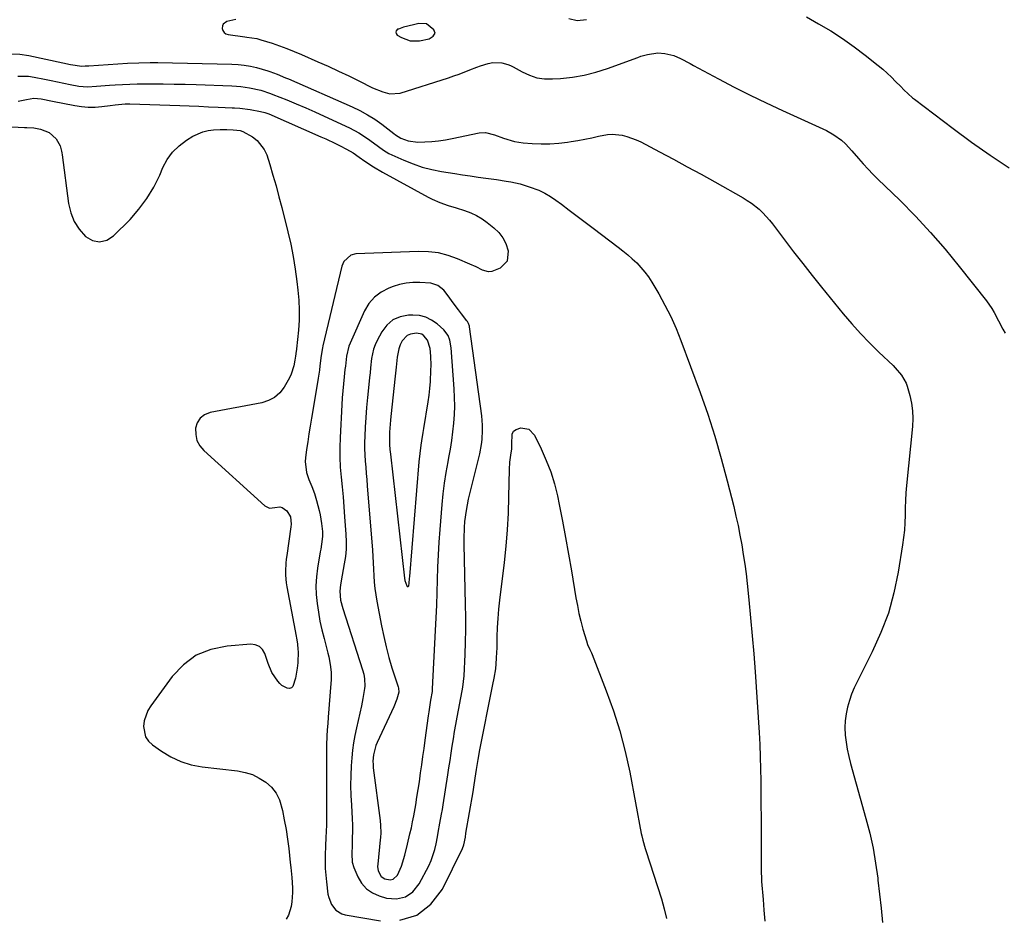
# Model space of a CAD drawing. Units: inches. Extents: x 1889832 to 1895203, y 443151 to 448533.
# Drawn here: x 1892098 to 1892518, y 444085 to 444467 of the extents above; entities that cross this region are included whole.
import ezdxf

# ---------------------------------------------------------------- set-up
doc = ezdxf.new("R2010")
doc.units = ezdxf.units.IN
doc.header["$MEASUREMENT"] = 0
for name, color, linetype in [('1', 7, 'Continuous'), ('7', 7, 'Continuous'), ('8', 7, 'Continuous')]:
    doc.layers.add(name, color=color, linetype=linetype)

msp = doc.modelspace()

# ---------------------------------------------------------------- linework, layer by layer
at = {"layer": '1', "color": 18}
for points in [[(1892272.95, 444458.54, 1930), (1892274.76, 444459.6, 1930), (1892275.49, 444460.96, 1930), (1892274.94, 444462.4, 1930), (1892271.83, 444464.98, 1930), (1892268.63, 444465.01, 1930), (1892266.34, 444464.52, 1930), (1892262.11, 444463.56, 1930), (1892259.86, 444462.71, 1930), (1892259.55, 444462.57, 1930), (1892258.98, 444461.98, 1930), (1892258.71, 444461.37, 1930), (1892258.91, 444460.73, 1930), (1892259.41, 444460.08, 1930), (1892261.13, 444459.09, 1930), (1892264.9, 444457.7, 1930), (1892268.91, 444457.64, 1930), (1892272.95, 444458.54, 1930)], [(1892288.85, 444257.46, 1936), (1892289.82, 444262.21, 1936), (1892294.53, 444281.61, 1936), (1892295.31, 444285.62, 1936), (1892295.55, 444287.64, 1936), (1892295.77, 444291.72, 1936), (1892295.74, 444293.76, 1936), (1892295.38, 444297.83, 1936), (1892290.21, 444335.73, 1936), (1892290.15, 444336.08, 1936), (1892289.82, 444337.08, 1936), (1892289.3, 444338, 1936), (1892289.1, 444338.29, 1936), (1892286.83, 444341.24, 1936), (1892285.49, 444343, 1936), (1892282.84, 444346.55, 1936), (1892281.53, 444348.34, 1936), (1892279.18, 444351.43, 1936), (1892276.69, 444353.4, 1936), (1892273.69, 444354.41, 1936), (1892268.94, 444354.67, 1936), (1892266.05, 444354.61, 1936), (1892263.19, 444354.34, 1936), (1892260.38, 444353.73, 1936), (1892257.61, 444352.9, 1936), (1892255.82, 444352.24, 1936), (1892252.51, 444350.55, 1936), (1892249.61, 444348.43, 1936), (1892247.3, 444345.67, 1936), (1892245.38, 444342.49, 1936), (1892239.29, 444328.79, 1936), (1892238.77, 444327.45, 1936), (1892237.77, 444323.27, 1936), (1892237.25, 444318.96, 1936), (1892237.09, 444317.52, 1936), (1892236.75, 444314.43, 1936), (1892236.44, 444311.44, 1936), (1892236.17, 444308.45, 1936), (1892235.95, 444305.46, 1936), (1892235.77, 444302.46, 1936), (1892235.02, 444288.54, 1936), (1892234.9, 444284.31, 1936), (1892234.91, 444280.09, 1936), (1892235.11, 444275.87, 1936), (1892235.45, 444271.65, 1936), (1892235.87, 444267.44, 1936), (1892236.27, 444263.22, 1936), (1892236.62, 444259, 1936), (1892236.95, 444254.77, 1936), (1892237.49, 444247.29, 1936), (1892237.6, 444244.13, 1936), (1892237.54, 444240.98, 1936), (1892237.25, 444237.84, 1936), (1892236.79, 444234.71, 1936), (1892235.88, 444229.84, 1936), (1892235.13, 444225.73, 1936), (1892234.84, 444222.99, 1936), (1892235.24, 444219.24, 1936), (1892236.18, 444215.57, 1936), (1892244.54, 444189.53, 1936), (1892245.09, 444187.58, 1936), (1892245.47, 444185.58, 1936), (1892245.54, 444182.57, 1936), (1892245.42, 444181.57, 1936), (1892244.66, 444177.27, 1936), (1892244.08, 444174.12, 1936), (1892243.44, 444170.99, 1936), (1892242.73, 444167.87, 1936), (1892241.98, 444164.76, 1936), (1892241.25, 444161.55, 1936), (1892240.66, 444158.38, 1936), (1892240.25, 444155.19, 1936), (1892239.96, 444151.98, 1936), (1892239.75, 444148.61, 1936), (1892239.56, 444144.39, 1936), (1892239.5, 444140.17, 1936), (1892239.6, 444135.96, 1936), (1892239.81, 444131.75, 1936), (1892240.01, 444128.81, 1936), (1892240.16, 444126.06, 1936), (1892240.26, 444123.32, 1936), (1892240.27, 444120.57, 1936), (1892240.22, 444117.81, 1936), (1892240.12, 444114.73, 1936), (1892240, 444111.1, 1936), (1892240.15, 444107.52, 1936), (1892240.84, 444105.25, 1936), (1892242.55, 444101.26, 1936), (1892244.2, 444098.51, 1936), (1892246.21, 444096.17, 1936), (1892248.76, 444094.43, 1936), (1892251.68, 444093.1, 1936), (1892254.73, 444092.19, 1936), (1892259.01, 444091.9, 1936), (1892262.85, 444092.64, 1936), (1892266.04, 444094.9, 1936), (1892268.79, 444098.18, 1936), (1892272.8, 444105.99, 1936), (1892273.82, 444108.24, 1936), (1892275.4, 444112.89, 1936), (1892275.94, 444115.3, 1936), (1892276.47, 444118.25, 1936), (1892276.83, 444120.19, 1936), (1892277.57, 444124.07, 1936), (1892278.29, 444127.96, 1936), (1892278.62, 444129.91, 1936), (1892278.94, 444131.86, 1936), (1892280.95, 444144.68, 1936), (1892281.43, 444147.75, 1936), (1892281.91, 444150.83, 1936), (1892282.39, 444153.9, 1936), (1892282.86, 444156.98, 1936), (1892283.35, 444160.05, 1936), (1892283.86, 444163.13, 1936), (1892284.4, 444166.19, 1936), (1892284.95, 444169.25, 1936), (1892287.04, 444180.55, 1936), (1892287.32, 444182.15, 1936), (1892287.9, 444186.98, 1936), (1892288.28, 444196.01, 1936), (1892288.46, 444201.34, 1936), (1892288.56, 444206.67, 1936), (1892288.56, 444212.01, 1936), (1892288.49, 444217.34, 1936), (1892287.91, 444242.98, 1936), (1892287.9, 444245.4, 1936), (1892288.06, 444250.24, 1936), (1892288.24, 444252.66, 1936), (1892288.85, 444257.46, 1936)], [(1892279.51, 444269.11, 1934), (1892280.21, 444273.65, 1934), (1892281.02, 444278.18, 1934), (1892281.37, 444279.95, 1934), (1892282.03, 444283.59, 1934), (1892282.62, 444287.24, 1934), (1892283.1, 444290.91, 1934), (1892283.51, 444294.59, 1934), (1892283.76, 444298.28, 1934), (1892283.9, 444301.97, 1934), (1892283.84, 444305.66, 1934), (1892283.66, 444309.36, 1934), (1892282.34, 444326.83, 1934), (1892281.8, 444330, 1934), (1892281.09, 444332.01, 1934), (1892279.21, 444334.51, 1934), (1892276.38, 444337.01, 1934), (1892274.04, 444338.64, 1934), (1892271.55, 444339.87, 1934), (1892268.85, 444340.52, 1934), (1892266.01, 444340.77, 1934), (1892264.18, 444340.72, 1934), (1892260.66, 444340.02, 1934), (1892257.53, 444338.71, 1934), (1892254.98, 444336.48, 1934), (1892252.81, 444333.63, 1934), (1892250.84, 444329.89, 1934), (1892250, 444328.05, 1934), (1892249.31, 444326.17, 1934), (1892248.47, 444322.23, 1934), (1892248, 444318.19, 1934), (1892247.78, 444316.16, 1934), (1892247.55, 444314.14, 1934), (1892247.08, 444309.77, 1934), (1892246.65, 444305.56, 1934), (1892246.28, 444301.35, 1934), (1892245.98, 444297.13, 1934), (1892245.73, 444292.9, 1934), (1892245.53, 444289.11, 1934), (1892245.45, 444286.46, 1934), (1892245.44, 444283.81, 1934), (1892245.54, 444281.16, 1934), (1892245.72, 444278.51, 1934), (1892245.94, 444275.86, 1934), (1892246.17, 444273.22, 1934), (1892246.38, 444270.57, 1934), (1892246.6, 444267.92, 1934), (1892248.81, 444240.52, 1934), (1892249.01, 444237.8, 1934), (1892249.18, 444235.08, 1934), (1892249.32, 444232.35, 1934), (1892249.44, 444229.62, 1934), (1892249.59, 444226.9, 1934), (1892249.83, 444224.18, 1934), (1892250.2, 444221.48, 1934), (1892250.64, 444218.79, 1934), (1892252.65, 444208.22, 1934), (1892253.59, 444203.72, 1934), (1892254.63, 444199.25, 1934), (1892255.83, 444194.81, 1934), (1892257.14, 444190.4, 1934), (1892259.7, 444182.29, 1934), (1892259.89, 444181.62, 1934), (1892260.02, 444179.92, 1934), (1892259.18, 444176.93, 1934), (1892257.91, 444173.71, 1934), (1892250.85, 444158.57, 1934), (1892250.31, 444157.29, 1934), (1892249.24, 444153.29, 1934), (1892249.02, 444150.53, 1934), (1892249.06, 444149.14, 1934), (1892249.18, 444147.76, 1934), (1892252.07, 444125.2, 1934), (1892252.27, 444123.15, 1934), (1892252.31, 444120.06, 1934), (1892252.2, 444118, 1934), (1892252.11, 444116.98, 1934), (1892251.06, 444106.66, 1934), (1892251.02, 444105.69, 1934), (1892251.26, 444103.77, 1934), (1892252.51, 444101.31, 1934), (1892254.08, 444100.4, 1934), (1892256.41, 444100.01, 1934), (1892257.59, 444100.23, 1934), (1892259.43, 444101.91, 1934), (1892261.26, 444105.79, 1934), (1892262.55, 444110.44, 1934), (1892263.71, 444115.15, 1934), (1892264.81, 444119.59, 1934), (1892265.39, 444122.13, 1934), (1892265.91, 444124.68, 1934), (1892266.41, 444127.24, 1934), (1892267.24, 444131.91, 1934), (1892267.79, 444135.18, 1934), (1892268.31, 444138.46, 1934), (1892268.81, 444141.74, 1934), (1892269.36, 444145.58, 1934), (1892269.86, 444149.05, 1934), (1892270.35, 444152.53, 1934), (1892270.83, 444156.01, 1934), (1892271.31, 444159.49, 1934), (1892272.72, 444169.93, 1934), (1892272.95, 444171.57, 1934), (1892273.71, 444176.49, 1934), (1892274.35, 444180.31, 1934), (1892274.42, 444180.85, 1934), (1892274.44, 444181.13, 1934), (1892274.46, 444181.4, 1934), (1892275.73, 444206.3, 1934), (1892275.98, 444211.68, 1934), (1892276.21, 444217.06, 1934), (1892276.38, 444222.44, 1934), (1892276.53, 444227.82, 1934), (1892276.69, 444233.2, 1934), (1892276.93, 444238.58, 1934), (1892277.25, 444243.95, 1934), (1892277.64, 444249.32, 1934), (1892278.5, 444259.97, 1934), (1892278.95, 444264.54, 1934), (1892279.51, 444269.11, 1934)], [(1892269.12, 444281.74, 1932), (1892269.62, 444285.29, 1932), (1892269.91, 444287.06, 1932), (1892270.48, 444290.61, 1932), (1892270.76, 444292.38, 1932), (1892272.56, 444303.68, 1932), (1892272.97, 444306.58, 1932), (1892273.3, 444309.49, 1932), (1892273.53, 444312.41, 1932), (1892273.75, 444317.29, 1932), (1892273.79, 444319.25, 1932), (1892273.68, 444323.16, 1932), (1892273.43, 444326.46, 1932), (1892272.32, 444329.99, 1932), (1892270.78, 444331.89, 1932), (1892269.83, 444332.53, 1932), (1892267.53, 444333.01, 1932), (1892264.97, 444332.67, 1932), (1892263.55, 444332.07, 1932), (1892261.42, 444329.74, 1932), (1892260.64, 444328, 1932), (1892260.03, 444326.32, 1932), (1892259.32, 444322.8, 1932), (1892258.86, 444318.59, 1932), (1892258.58, 444315.98, 1932), (1892258.3, 444313.37, 1932), (1892258.02, 444310.76, 1932), (1892256.62, 444297.56, 1932), (1892256.46, 444295.89, 1932), (1892256.32, 444294.22, 1932), (1892256.11, 444290.88, 1932), (1892256.01, 444288.55, 1932), (1892256.1, 444285.49, 1932), (1892256.27, 444283.45, 1932), (1892256.37, 444282.44, 1932), (1892256.48, 444281.42, 1932), (1892262.49, 444228.58, 1932), (1892262.63, 444227.55, 1932), (1892263.42, 444225.26, 1932), (1892263.65, 444225.05, 1932), (1892263.86, 444224.97, 1932), (1892264.07, 444225.08, 1932), (1892264.26, 444225.32, 1932), (1892264.48, 444226.43, 1932), (1892264.67, 444228.44, 1932), (1892264.73, 444229.25, 1932), (1892268.75, 444278.18, 1932), (1892269.12, 444281.74, 1932)]]:
    msp.add_polyline3d(points, dxfattribs=at)
at = {"layer": '7', "color": 18}
for points in [[(1892190.5, 444466.7, 1932), (1892186.77, 444465.87, 1932), (1892185.19, 444464.82, 1932), (1892184.83, 444463.99, 1932), (1892184.7, 444462.99, 1932), (1892185.02, 444462.01, 1932), (1892185.52, 444461.21, 1932), (1892186.31, 444460.68, 1932), (1892187.28, 444460.33, 1932), (1892194.35, 444459.39, 1932), (1892195.22, 444459.27, 1932), (1892199.56, 444458.59, 1932), (1892201.25, 444458.13, 1932), (1892205.99, 444456.6, 1932), (1892209.18, 444455.52, 1932), (1892212.34, 444454.38, 1932), (1892215.47, 444453.14, 1932), (1892218.58, 444451.84, 1932), (1892225.57, 444448.78, 1932), (1892229.98, 444446.81, 1932), (1892234.36, 444444.8, 1932), (1892238.71, 444442.73, 1932), (1892243.04, 444440.61, 1932), (1892248.88, 444437.69, 1932), (1892253.18, 444435.88, 1932), (1892256.15, 444435.07, 1932), (1892260.62, 444435.41, 1932), (1892281.22, 444441.93, 1932), (1892283.52, 444442.69, 1932), (1892285.81, 444443.48, 1932), (1892290.33, 444445.23, 1932), (1892293.26, 444446.4, 1932), (1892294.85, 444446.97, 1932), (1892298.09, 444447.94, 1932), (1892300.08, 444448.38, 1932), (1892303.96, 444448.33, 1932), (1892306.48, 444447.64, 1932), (1892307.69, 444447.13, 1932), (1892308.86, 444446.54, 1932), (1892312.62, 444444.41, 1932), (1892315.72, 444442.99, 1932), (1892318.91, 444441.96, 1932), (1892322.23, 444441.5, 1932), (1892325.64, 444441.41, 1932), (1892328.99, 444441.63, 1932), (1892334.1, 444442.18, 1932), (1892339.14, 444443.02, 1932), (1892344.1, 444444.29, 1932), (1892348.99, 444445.86, 1932), (1892361.9, 444450.61, 1932), (1892363.3, 444451.09, 1932), (1892366.14, 444451.9, 1932), (1892370.5, 444452.54, 1932), (1892373.42, 444452.33, 1932), (1892377.33, 444451.42, 1932), (1892380.17, 444450.18, 1932), (1892384.31, 444447.94, 1932), (1892385.69, 444447.2, 1932), (1892396.33, 444441.48, 1932), (1892403.06, 444437.95, 1932), (1892409.83, 444434.52, 1932), (1892416.68, 444431.21, 1932), (1892423.57, 444428, 1932), (1892440.8, 444420.18, 1932), (1892442.43, 444419.38, 1932), (1892445.59, 444417.56, 1932), (1892448.78, 444415.33, 1932), (1892450.57, 444413.77, 1932), (1892453.18, 444410.77, 1932), (1892456.07, 444407.45, 1932), (1892458.06, 444405.21, 1932), (1892460.1, 444403.01, 1932), (1892462.18, 444400.86, 1932), (1892464.31, 444398.75, 1932), (1892473.63, 444389.68, 1932), (1892480.3, 444382.93, 1932), (1892486.78, 444376.01, 1932), (1892492.98, 444368.84, 1932), (1892498.99, 444361.49, 1932), (1892510.55, 444346.76, 1932), (1892512.84, 444343.53, 1932), (1892513.86, 444341.83, 1932), (1892515.71, 444338.31, 1932), (1892517.57, 444334.79, 1932), (1892518.52, 444333.04, 1932)], [(1892094.65, 444452.14, 1934), (1892098.44, 444451.92, 1934), (1892102.23, 444451.37, 1934), (1892116.79, 444448.25, 1934), (1892120.04, 444447.56, 1934), (1892124.83, 444446.92, 1934), (1892126.36, 444446.97, 1934), (1892127.13, 444447.01, 1934), (1892127.89, 444447.05, 1934), (1892144.31, 444448.08, 1934), (1892149.16, 444448.32, 1934), (1892154.01, 444448.44, 1934), (1892155.62, 444448.43, 1934), (1892157.24, 444448.41, 1934), (1892188.9, 444447.76, 1934), (1892191.54, 444447.61, 1934), (1892194.16, 444447.32, 1934), (1892196.76, 444446.84, 1934), (1892199.34, 444446.24, 1934), (1892204.14, 444444.9, 1934), (1892205.08, 444444.56, 1934), (1892208.15, 444443.39, 1934), (1892211.8, 444441.94, 1934), (1892213, 444441.42, 1934), (1892240.17, 444429.5, 1934), (1892243.47, 444427.91, 1934), (1892246.69, 444426.18, 1934), (1892249.77, 444424.21, 1934), (1892252.76, 444422.1, 1934), (1892257.88, 444418.21, 1934), (1892258.61, 444417.65, 1934), (1892260.89, 444416.15, 1934), (1892263.98, 444415.01, 1934), (1892268.09, 444414.47, 1934), (1892271.16, 444414.55, 1934), (1892274.1, 444414.71, 1934), (1892277.02, 444414.98, 1934), (1892279.93, 444415.42, 1934), (1892282.82, 444415.96, 1934), (1892294.34, 444418.45, 1934), (1892297, 444418.64, 1934), (1892300.9, 444417.62, 1934), (1892304.75, 444416.16, 1934), (1892309.36, 444414.69, 1934), (1892313.09, 444414.14, 1934), (1892316.95, 444413.88, 1934), (1892320.71, 444413.74, 1934), (1892324.46, 444413.77, 1934), (1892328.21, 444414.05, 1934), (1892331.94, 444414.49, 1934), (1892333.49, 444414.73, 1934), (1892336.44, 444415.21, 1934), (1892339.38, 444415.74, 1934), (1892342.31, 444416.33, 1934), (1892345.24, 444416.96, 1934), (1892349, 444417.68, 1934), (1892351.08, 444417.84, 1934), (1892355.25, 444417.45, 1934), (1892357.31, 444416.94, 1934), (1892361.28, 444415.52, 1934), (1892363.2, 444414.61, 1934), (1892371.25, 444410.35, 1934), (1892377.15, 444407.19, 1934), (1892383.03, 444404.01, 1934), (1892388.89, 444400.78, 1934), (1892394.73, 444397.52, 1934), (1892406.8, 444390.74, 1934), (1892408.61, 444389.64, 1934), (1892410.36, 444388.47, 1934), (1892413.66, 444385.83, 1934), (1892415.2, 444384.38, 1934), (1892418.06, 444381.27, 1934), (1892419.38, 444379.61, 1934), (1892424.5, 444372.81, 1934), (1892428.36, 444367.73, 1934), (1892432.26, 444362.68, 1934), (1892436.22, 444357.68, 1934), (1892440.22, 444352.71, 1934), (1892449.53, 444341.28, 1934), (1892453.13, 444337.04, 1934), (1892456.83, 444332.89, 1934), (1892460.69, 444328.89, 1934), (1892464.65, 444324.99, 1934), (1892470.77, 444319.21, 1934), (1892471.73, 444318.25, 1934), (1892474.39, 444315.18, 1934), (1892476.33, 444311.67, 1934), (1892476.77, 444310.4, 1934), (1892477.87, 444306.51, 1934), (1892478.59, 444303.25, 1934), (1892479.07, 444299.96, 1934), (1892479.17, 444296.64, 1934), (1892479.03, 444293.29, 1934), (1892476.55, 444268.1, 1934), (1892476.28, 444264.93, 1934), (1892476.07, 444261.75, 1934), (1892475.95, 444258.57, 1934), (1892475.88, 444255.39, 1934), (1892475.79, 444252.21, 1934), (1892475.6, 444249.03, 1934), (1892475.27, 444245.87, 1934), (1892474.84, 444242.72, 1934), (1892473, 444231.15, 1934), (1892471.17, 444222.34, 1934), (1892468.8, 444213.71, 1934), (1892465.63, 444205.35, 1934), (1892461.93, 444197.15, 1934), (1892455.46, 444184.44, 1934), (1892454.21, 444181.8, 1934), (1892453.09, 444179.11, 1934), (1892452.15, 444176.35, 1934), (1892451.32, 444173.54, 1934), (1892450.73, 444170.68, 1934), (1892450.35, 444167.81, 1934), (1892450.26, 444164.91, 1934), (1892450.41, 444161.7, 1934), (1892450.77, 444158.65, 1934), (1892451.25, 444155.61, 1934), (1892451.89, 444152.6, 1934), (1892452.64, 444149.62, 1934), (1892459.23, 444126.06, 1934), (1892460.82, 444119.79, 1934), (1892462.23, 444113.48, 1934), (1892463.33, 444107.1, 1934), (1892464.24, 444100.7, 1934), (1892464.34, 444099.86, 1934), (1892465.03, 444093.84, 1934), (1892465.7, 444087.81, 1934), (1892466.32, 444081.78, 1934)], [(1892097.6, 444442.53, 1936), (1892102.21, 444442.55, 1936), (1892104.51, 444442.22, 1936), (1892109.04, 444441.27, 1936), (1892111.77, 444440.7, 1936), (1892114.51, 444440.14, 1936), (1892117.25, 444439.58, 1936), (1892119.99, 444439.02, 1936), (1892123.64, 444438.36, 1936), (1892127.35, 444438.11, 1936), (1892131.08, 444438.28, 1936), (1892132.95, 444438.41, 1936), (1892136.69, 444438.7, 1936), (1892139.16, 444438.89, 1936), (1892142.27, 444439.1, 1936), (1892145.38, 444439.26, 1936), (1892148.49, 444439.33, 1936), (1892151.6, 444439.36, 1936), (1892154.79, 444439.34, 1936), (1892159.51, 444439.3, 1936), (1892164.22, 444439.23, 1936), (1892168.93, 444439.12, 1936), (1892173.64, 444438.98, 1936), (1892188.88, 444438.45, 1936), (1892190.78, 444438.35, 1936), (1892192.67, 444438.19, 1936), (1892196.43, 444437.66, 1936), (1892201.2, 444436.64, 1936), (1892205.28, 444435.24, 1936), (1892206.29, 444434.85, 1936), (1892212.34, 444432.44, 1936), (1892216.35, 444430.81, 1936), (1892220.34, 444429.13, 1936), (1892224.31, 444427.37, 1936), (1892228.25, 444425.58, 1936), (1892238.97, 444420.59, 1936), (1892242.95, 444418.5, 1936), (1892246.71, 444416.05, 1936), (1892249.29, 444414.18, 1936), (1892251.42, 444412.59, 1936), (1892253.56, 444411.01, 1936), (1892255.83, 444409.66, 1936), (1892257.02, 444409.08, 1936), (1892262.25, 444406.75, 1936), (1892266.13, 444405.21, 1936), (1892270.07, 444403.87, 1936), (1892274.1, 444402.84, 1936), (1892278.19, 444402.02, 1936), (1892283.88, 444401.11, 1936), (1892287.19, 444400.59, 1936), (1892290.5, 444400.08, 1936), (1892293.81, 444399.6, 1936), (1892297.13, 444399.14, 1936), (1892301.74, 444398.49, 1936), (1892305.76, 444397.85, 1936), (1892307.77, 444397.51, 1936), (1892311.75, 444396.64, 1936), (1892315.65, 444395.48, 1936), (1892319.77, 444393.93, 1936), (1892322.31, 444392.74, 1936), (1892324.72, 444391.32, 1936), (1892327.05, 444389.74, 1936), (1892329.34, 444388.03, 1936), (1892332.75, 444385.47, 1936), (1892336.16, 444382.91, 1936), (1892339.56, 444380.34, 1936), (1892342.96, 444377.77, 1936), (1892353.58, 444369.75, 1936), (1892355.63, 444368.13, 1936), (1892357.64, 444366.47, 1936), (1892359.58, 444364.74, 1936), (1892361.48, 444362.95, 1936), (1892363.27, 444361.06, 1936), (1892364.95, 444359.09, 1936), (1892366.47, 444356.99, 1936), (1892367.89, 444354.81, 1936), (1892370.86, 444349.81, 1936), (1892373.54, 444344.99, 1936), (1892376.04, 444340.09, 1936), (1892378.27, 444335.06, 1936), (1892380.32, 444329.95, 1936), (1892388.5, 444307.75, 1936), (1892391.76, 444298.45, 1936), (1892394.81, 444289.09, 1936), (1892397.55, 444279.64, 1936), (1892400.08, 444270.12, 1936), (1892402.83, 444259.06, 1936), (1892403.79, 444255.02, 1936), (1892404.69, 444250.96, 1936), (1892405.5, 444246.88, 1936), (1892406.26, 444242.79, 1936), (1892406.93, 444238.69, 1936), (1892407.54, 444234.58, 1936), (1892408.08, 444230.46, 1936), (1892408.55, 444226.33, 1936), (1892409.3, 444219.27, 1936), (1892410.06, 444211.61, 1936), (1892410.76, 444203.93, 1936), (1892411.37, 444196.25, 1936), (1892411.93, 444188.57, 1936), (1892413.63, 444162.76, 1936), (1892413.93, 444157.61, 1936), (1892414.17, 444152.46, 1936), (1892414.31, 444147.31, 1936), (1892414.4, 444142.15, 1936), (1892414.43, 444137, 1936), (1892414.46, 444131.84, 1936), (1892414.48, 444126.68, 1936), (1892414.48, 444121.53, 1936), (1892414.49, 444105.61, 1936), (1892414.49, 444104.82, 1936), (1892414.52, 444103.24, 1936), (1892414.62, 444100.87, 1936), (1892414.73, 444099.29, 1936), (1892415.35, 444091.6, 1936), (1892415.72, 444086.97, 1936), (1892416.08, 444082.34, 1936)], [(1892097.78, 444431.9, 1938), (1892101.25, 444432.6, 1938), (1892104.38, 444433.17, 1938), (1892107.59, 444432.88, 1938), (1892112.45, 444431.92, 1938), (1892121.96, 444430.06, 1938), (1892124.8, 444429.64, 1938), (1892127.65, 444429.4, 1938), (1892130.52, 444429.44, 1938), (1892133.38, 444429.66, 1938), (1892137.04, 444430.12, 1938), (1892139.13, 444430.37, 1938), (1892143.3, 444430.79, 1938), (1892145.39, 444430.8, 1938), (1892166.63, 444430.06, 1938), (1892170.72, 444429.92, 1938), (1892174.81, 444429.75, 1938), (1892178.9, 444429.58, 1938), (1892182.99, 444429.39, 1938), (1892188.93, 444429.1, 1938), (1892190.04, 444429.04, 1938), (1892192.28, 444428.91, 1938), (1892196.72, 444428.43, 1938), (1892201.13, 444427.6, 1938), (1892202.89, 444427.16, 1938), (1892204.59, 444426.52, 1938), (1892226.79, 444416.76, 1938), (1892228.89, 444415.82, 1938), (1892233.04, 444413.87, 1938), (1892235.1, 444412.86, 1938), (1892237.78, 444411.53, 1938), (1892240.54, 444409.92, 1938), (1892243.17, 444408.1, 1938), (1892245.5, 444406.43, 1938), (1892249.21, 444403.94, 1938), (1892253.06, 444401.68, 1938), (1892272.63, 444391.01, 1938), (1892274.25, 444390.18, 1938), (1892277.59, 444388.72, 1938), (1892281.03, 444387.52, 1938), (1892284.51, 444386.42, 1938), (1892288.11, 444385.34, 1938), (1892290.71, 444384.4, 1938), (1892293.2, 444383.26, 1938), (1892295.54, 444381.84, 1938), (1892297.78, 444380.22, 1938), (1892300.63, 444377.88, 1938), (1892302.64, 444375.88, 1938), (1892304.35, 444373.7, 1938), (1892305.62, 444371.23, 1938), (1892306.71, 444368.15, 1938), (1892306.31, 444363.78, 1938), (1892303.2, 444360.68, 1938), (1892299.7, 444359.28, 1938), (1892298.35, 444359.13, 1938), (1892295.68, 444359.86, 1938), (1892293.01, 444361.25, 1938), (1892290.27, 444362.51, 1938), (1892285.08, 444364.76, 1938), (1892281.04, 444366.19, 1938), (1892276.94, 444367.24, 1938), (1892272.73, 444367.74, 1938), (1892268.45, 444367.86, 1938), (1892241.65, 444366.81, 1938), (1892239.61, 444366.35, 1938), (1892236.56, 444363.52, 1938), (1892235.77, 444361.55, 1938), (1892227.66, 444327.67, 1938), (1892227.47, 444326.83, 1938), (1892226.94, 444323.45, 1938), (1892226.44, 444319.07, 1938), (1892226.22, 444317.31, 1938), (1892225.73, 444313.79, 1938), (1892225.44, 444312.04, 1938), (1892222.85, 444296.78, 1938), (1892222.29, 444293.44, 1938), (1892221.75, 444290.1, 1938), (1892221.24, 444286.76, 1938), (1892220.74, 444283.42, 1938), (1892220.23, 444279.89, 1938), (1892220.11, 444278.32, 1938), (1892220.73, 444273.64, 1938), (1892221.74, 444270.63, 1938), (1892222.9, 444267.68, 1938), (1892224.03, 444264.72, 1938), (1892224.94, 444261.68, 1938), (1892226.07, 444257.38, 1938), (1892226.49, 444255.56, 1938), (1892227.13, 444251.89, 1938), (1892227.48, 444248.48, 1938), (1892227.53, 444246.3, 1938), (1892227.11, 444243.06, 1938), (1892226.75, 444240.91, 1938), (1892226.57, 444239.83, 1938), (1892225.41, 444232.89, 1938), (1892224.95, 444229.13, 1938), (1892224.72, 444225.36, 1938), (1892224.84, 444221.58, 1938), (1892225.18, 444217.81, 1938), (1892225.76, 444214.04, 1938), (1892226.44, 444210.29, 1938), (1892227.26, 444206.57, 1938), (1892228.18, 444202.87, 1938), (1892229.84, 444196.64, 1938), (1892230.23, 444195.04, 1938), (1892230.83, 444191.81, 1938), (1892231.18, 444188.53, 1938), (1892231.22, 444185.25, 1938), (1892231.13, 444183.61, 1938), (1892229.97, 444169.26, 1938), (1892229.75, 444166.6, 1938), (1892229.52, 444163.93, 1938), (1892229.34, 444161.27, 1938), (1892229.3, 444159.93, 1938), (1892229.27, 444158.6, 1938), (1892229.16, 444132.25, 1938), (1892229.17, 444129.32, 1938), (1892229.23, 444126.4, 1938), (1892229.25, 444123.47, 1938), (1892229.14, 444120.55, 1938), (1892229, 444118.05, 1938), (1892228.82, 444114.43, 1938), (1892228.66, 444110.52, 1938), (1892228.62, 444107.67, 1938), (1892228.67, 444104.82, 1938), (1892228.87, 444101.98, 1938), (1892229.16, 444099.14, 1938), (1892229.84, 444093.9, 1938), (1892230.16, 444092.36, 1938), (1892231.31, 444089.49, 1938), (1892233.2, 444087.03, 1938), (1892235.73, 444085.48, 1938), (1892237.2, 444085.05, 1938), (1892252.28, 444082.5, 1938)], [(1892260.44, 444082.82, 1938), (1892267.71, 444084.88, 1938), (1892273.64, 444089.57, 1938), (1892278.66, 444096.02, 1938), (1892287.19, 444113.36, 1938), (1892287.8, 444114.89, 1938), (1892288.41, 444118.15, 1938), (1892288.67, 444119.79, 1938), (1892291.69, 444137.47, 1938), (1892292.01, 444139.41, 1938), (1892292.65, 444143.29, 1938), (1892293.24, 444147.04, 1938), (1892293.9, 444151.19, 1938), (1892294.65, 444155.32, 1938), (1892299.87, 444181.84, 1938), (1892300.13, 444183.19, 1938), (1892300.66, 444185.88, 1938), (1892301.35, 444189.93, 1938), (1892301.73, 444194.28, 1938), (1892301.87, 444197.2, 1938), (1892301.92, 444198.65, 1938), (1892302.04, 444203.58, 1938), (1892302.19, 444207.49, 1938), (1892302.41, 444211.41, 1938), (1892302.75, 444215.31, 1938), (1892303.16, 444219.21, 1938), (1892305.07, 444235.24, 1938), (1892305.8, 444242.23, 1938), (1892306.38, 444249.24, 1938), (1892306.75, 444256.26, 1938), (1892306.98, 444263.29, 1938), (1892307.17, 444274.97, 1938), (1892307.34, 444277.98, 1938), (1892307.74, 444280.97, 1938), (1892308.2, 444283.66, 1938), (1892308.28, 444284.83, 1938), (1892308.27, 444285.71, 1938), (1892308.4, 444290.02, 1938), (1892308.98, 444291.2, 1938), (1892310.03, 444292, 1938), (1892312.01, 444292.64, 1938), (1892315.44, 444292.04, 1938), (1892317.88, 444289.54, 1938), (1892320.78, 444283.65, 1938), (1892322.94, 444278.79, 1938), (1892324.85, 444273.85, 1938), (1892326.38, 444268.77, 1938), (1892327.65, 444263.61, 1938), (1892328.4, 444259.99, 1938), (1892329.81, 444252.94, 1938), (1892331.17, 444245.88, 1938), (1892332.44, 444238.81, 1938), (1892333.65, 444231.73, 1938), (1892335.55, 444220.21, 1938), (1892336.17, 444216.85, 1938), (1892336.86, 444213.5, 1938), (1892337.68, 444210.19, 1938), (1892338.56, 444206.89, 1938), (1892340.02, 444201.85, 1938), (1892340.52, 444200.34, 1938), (1892341.5, 444198.17, 1938), (1892342.14, 444196.71, 1938), (1892342.44, 444195.97, 1938), (1892348.51, 444180.57, 1938), (1892351.58, 444172.06, 1938), (1892354.33, 444163.45, 1938), (1892356.59, 444154.7, 1938), (1892358.51, 444145.86, 1938), (1892363.44, 444119.64, 1938), (1892363.62, 444118.72, 1938), (1892364.03, 444116.91, 1938), (1892365.02, 444113.33, 1938), (1892365.3, 444112.44, 1938), (1892371.98, 444091.79, 1938), (1892373.16, 444087.65, 1938), (1892374.16, 444083.48, 1938)]]:
    msp.add_polyline3d(points, dxfattribs=at)
at = {"layer": '8', "color": 18}
for points in [[(1892433.82, 444467.84, 1930), (1892439.03, 444464.93, 1930), (1892444.2, 444461.86, 1930), (1892449.26, 444458.63, 1930), (1892454.16, 444455.16, 1930), (1892458.95, 444451.52, 1930), (1892464.4, 444447.17, 1930), (1892466.35, 444445.55, 1930), (1892468.25, 444443.89, 1930), (1892470.09, 444442.15, 1930), (1892471.88, 444440.37, 1930), (1892474.03, 444438.16, 1930), (1892475.42, 444436.75, 1930), (1892479.07, 444433.42, 1930), (1892479.85, 444432.81, 1930), (1892496.47, 444420.25, 1930), (1892504.29, 444414.5, 1930), (1892512.2, 444408.89, 1930), (1892520.26, 444403.5, 1930)], [(1892332.58, 444467.22, 1930), (1892336.09, 444466.33, 1930), (1892340.14, 444466.72, 1930)], [(1892044.13, 444423.67, 1940), (1892100.5, 444420.75, 1940), (1892101.48, 444420.7, 1940), (1892104.43, 444420.52, 1940), (1892107.31, 444420.03, 1940), (1892110.98, 444418.61, 1940), (1892113.94, 444415.95, 1940), (1892115.66, 444412.89, 1940), (1892116.22, 444410.65, 1940), (1892116.35, 444409.88, 1940), (1892116.46, 444409.12, 1940), (1892119.21, 444388.35, 1940), (1892120.16, 444384.39, 1940), (1892121.6, 444380.68, 1940), (1892123.77, 444377.34, 1940), (1892126.43, 444374.25, 1940), (1892129.47, 444372.6, 1940), (1892132.49, 444371.92, 1940), (1892135.49, 444372.7, 1940), (1892138.46, 444374.47, 1940), (1892145.45, 444381.55, 1940), (1892149.24, 444385.84, 1940), (1892152.66, 444390.38, 1940), (1892155.56, 444395.27, 1940), (1892158.09, 444400.4, 1940), (1892159.46, 444403.63, 1940), (1892161.33, 444407.08, 1940), (1892163.56, 444410.22, 1940), (1892166.33, 444412.89, 1940), (1892169.46, 444415.26, 1940), (1892172.25, 444416.98, 1940), (1892176.48, 444418.89, 1940), (1892178.74, 444419.4, 1940), (1892181.07, 444419.68, 1940), (1892183.92, 444419.8, 1940), (1892186.78, 444419.81, 1940), (1892189.37, 444419.69, 1940), (1892190.96, 444419.6, 1940), (1892192.47, 444419.39, 1940), (1892193.58, 444419.02, 1940), (1892197.61, 444416.73, 1940), (1892199.63, 444415.22, 1940), (1892202.68, 444411.4, 1940), (1892203.71, 444409.09, 1940), (1892205, 444404.98, 1940), (1892206.38, 444400.41, 1940), (1892207.71, 444395.83, 1940), (1892208.96, 444391.22, 1940), (1892210.16, 444386.6, 1940), (1892212.75, 444376.19, 1940), (1892213.96, 444370.94, 1940), (1892215.02, 444365.67, 1940), (1892215.89, 444360.35, 1940), (1892216.61, 444355.01, 1940), (1892217.05, 444351.3, 1940), (1892217.41, 444347.06, 1940), (1892217.58, 444342.83, 1940), (1892217.49, 444338.59, 1940), (1892217.21, 444334.35, 1940), (1892216.44, 444326.39, 1940), (1892216.41, 444326.13, 1940), (1892216.32, 444325.33, 1940), (1892216.06, 444323.17, 1940), (1892215.77, 444321.54, 1940), (1892215.23, 444319.04, 1940), (1892214.17, 444315.57, 1940), (1892213.43, 444313.93, 1940), (1892211.17, 444309.98, 1940), (1892209.29, 444307.6, 1940), (1892207.11, 444305.62, 1940), (1892204.51, 444304.27, 1940), (1892201.62, 444303.32, 1940), (1892179.56, 444299.18, 1940), (1892177.23, 444298.22, 1940), (1892175.34, 444296.85, 1940), (1892174.12, 444294.86, 1940), (1892173.34, 444292.47, 1940), (1892173.44, 444289.79, 1940), (1892173.99, 444287.3, 1940), (1892175.23, 444285.05, 1940), (1892176.93, 444282.99, 1940), (1892202.96, 444259.38, 1940), (1892204.92, 444258.41, 1940), (1892207.2, 444258.66, 1940), (1892209.33, 444258.92, 1940), (1892210.35, 444258.64, 1940), (1892212.3, 444257.34, 1940), (1892213.81, 444254.71, 1940), (1892214.13, 444251.57, 1940), (1892214.04, 444250.51, 1940), (1892212.24, 444238.3, 1940), (1892212.02, 444236.63, 1940), (1892211.85, 444234.95, 1940), (1892211.67, 444231.59, 1940), (1892211.68, 444229.91, 1940), (1892211.96, 444226.56, 1940), (1892212.23, 444224.9, 1940), (1892216.31, 444203.77, 1940), (1892216.46, 444202.97, 1940), (1892216.86, 444200.56, 1940), (1892217.06, 444198.14, 1940), (1892217.07, 444197.33, 1940), (1892216.93, 444192.42, 1940), (1892216.74, 444190.26, 1940), (1892216, 444185.98, 1940), (1892214.91, 444182.42, 1940), (1892214.26, 444181.8, 1940), (1892213.4, 444181.59, 1940), (1892212.38, 444181.66, 1940), (1892210.18, 444182.87, 1940), (1892209.26, 444183.72, 1940), (1892208.44, 444184.69, 1940), (1892205.87, 444188.38, 1940), (1892204.37, 444192.14, 1940), (1892202.91, 444196.45, 1940), (1892201.88, 444198.15, 1940), (1892200.58, 444199.45, 1940), (1892198.87, 444200.13, 1940), (1892196.89, 444200.4, 1940), (1892186.79, 444199.61, 1940), (1892179.96, 444198.15, 1940), (1892173.7, 444195.67, 1940), (1892168.29, 444191.66, 1940), (1892163.45, 444186.64, 1940), (1892154.31, 444174.19, 1940), (1892153.07, 444172.13, 1940), (1892151.51, 444167.68, 1940), (1892151.19, 444165.29, 1940), (1892152.11, 444160.91, 1940), (1892153.36, 444159.11, 1940), (1892155.01, 444157.5, 1940), (1892158.81, 444154.81, 1940), (1892162.85, 444152.38, 1940), (1892167.06, 444150.39, 1940), (1892171.52, 444149.05, 1940), (1892176.15, 444148.15, 1940), (1892191.29, 444146.4, 1940), (1892194.53, 444145.76, 1940), (1892197.64, 444144.8, 1940), (1892200.56, 444143.36, 1940), (1892203.35, 444141.6, 1940), (1892205.72, 444139.39, 1940), (1892207.71, 444136.92, 1940), (1892209.11, 444134.09, 1940), (1892210.43, 444129.52, 1940), (1892211.23, 444125.48, 1940), (1892211.95, 444121.42, 1940), (1892212.56, 444117.35, 1940), (1892213.1, 444113.27, 1940), (1892213.79, 444107.4, 1940), (1892214.03, 444105.26, 1940), (1892214.42, 444100.98, 1940), (1892214.68, 444096.54, 1940), (1892214.69, 444094.55, 1940), (1892214.47, 444090.57, 1940), (1892214.15, 444088.63, 1940), (1892212.95, 444084.91, 1940), (1892212.07, 444083.15, 1940)]]:
    msp.add_polyline3d(points, dxfattribs=at)

doc.saveas('drawing.dxf')
